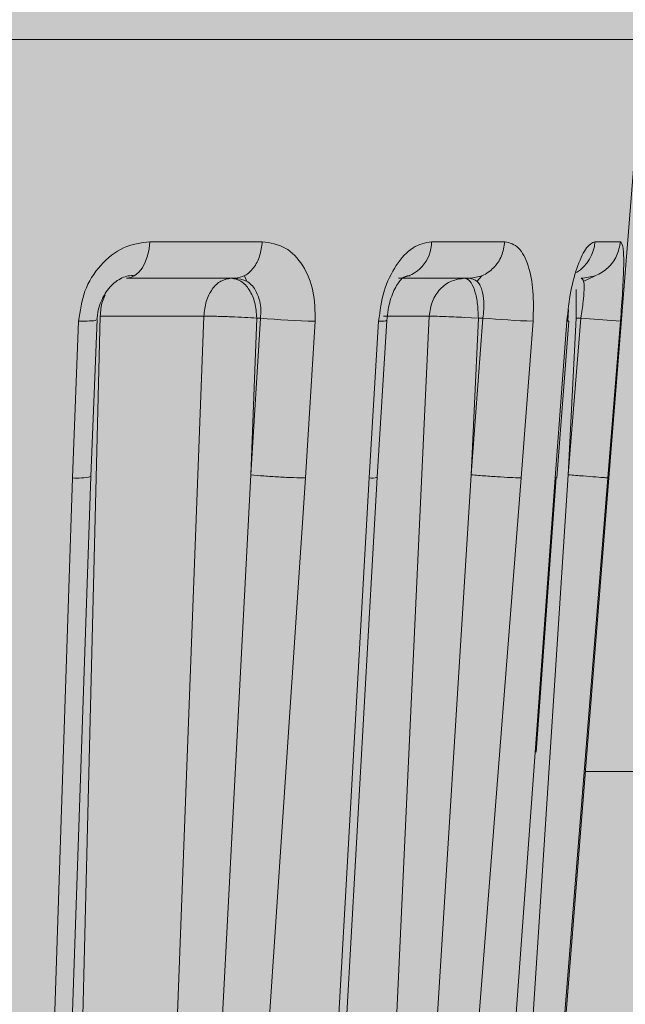
# Model space of a CAD drawing. Units: millimetres. Extents: x 0 to 420, y -297 to 0.
# Drawn here: x 212 to 212, y -111 to -111 of the extents above; entities that cross this region are included whole.
import ezdxf

# ---------------------------------------------------------------- set-up
doc = ezdxf.new("R2010")
doc.units = ezdxf.units.MM
doc.header["$MEASUREMENT"] = 0
doc.layers.add('_U+8A2D_U+7F6E_U+56F350', color=7, linetype='Continuous')

# ---------------------------------------------------------------- blocks, each defined once
blk = doc.blocks.new('block 683')
at = {"layer": '_U+8A2D_U+7F6E_U+56F350', "color": 7, "lineweight": 15}
blk.add_open_spline([(212.05921, -110.9546), (212.05942, -110.95256), (212.05963, -110.95052), (212.06006, -110.94854), (212.06048, -110.94663), (212.0611, -110.94477), (212.06185, -110.943), (212.0633, -110.93958), (212.06524, -110.93648), (212.06752, -110.93395), (212.06974, -110.93149), (212.07228, -110.92956), (212.07491, -110.92832), (212.07623, -110.9277), (212.07758, -110.92725), (212.07891, -110.92703), (212.08027, -110.92681), (212.08162, -110.92684), (212.08296, -110.92687)], degree=3, knots=[0, 0, 0, 0, 1, 1, 1, 2, 2, 2, 3, 3, 3, 4, 4, 4, 5, 5, 5, 6, 6, 6, 6], dxfattribs=at)
blk = doc.blocks.new('block 687')
at = {"layer": '_U+8A2D_U+7F6E_U+56F350', "color": 7, "lineweight": 15}
blk.add_open_spline([(212.24098, -110.9549), (212.24118, -110.95264), (212.24139, -110.95039), (212.24174, -110.94823), (212.24208, -110.94616), (212.24256, -110.94418), (212.24313, -110.94232), (212.24419, -110.93879), (212.24554, -110.93567), (212.24705, -110.93312), (212.24849, -110.9307), (212.25008, -110.9288), (212.25154, -110.92785), (212.253, -110.92689), (212.25433, -110.92688), (212.25566, -110.92687)], degree=3, knots=[0, 0, 0, 0, 1, 1, 1, 2, 2, 2, 3, 3, 3, 4, 4, 4, 5, 5, 5, 5], dxfattribs=at)
blk = doc.blocks.new('block 719')
at = {"layer": '_U+8A2D_U+7F6E_U+56F350', "color": 7, "lineweight": 15}
blk.add_open_spline([(212.38736, -110.90557), (212.38803, -110.90636), (212.38869, -110.90714), (212.38905, -110.90962), (212.38939, -110.91199), (212.38947, -110.91591), (212.38938, -110.92068), (212.38929, -110.9253), (212.38905, -110.93073), (212.38869, -110.93667), (212.38832, -110.94258), (212.38784, -110.949), (212.38736, -110.95541)], degree=3, knots=[0, 0, 0, 0, 1, 1, 1, 2, 2, 2, 3, 3, 3, 4, 4, 4, 4], dxfattribs=at)
blk = doc.blocks.new('block 720')
at = {"layer": '_U+8A2D_U+7F6E_U+56F350', "color": 7, "lineweight": 15}
blk.add_open_spline([(212.35375, -110.95541), (212.35446, -110.949), (212.35518, -110.94258), (212.3563, -110.93667), (212.35744, -110.93064), (212.35901, -110.92515), (212.3607, -110.9205), (212.36244, -110.91573), (212.36431, -110.91184), (212.36609, -110.9095), (212.36792, -110.9071), (212.36966, -110.90634), (212.37139, -110.90557)], degree=3, knots=[0, 0, 0, 0, 1, 1, 1, 2, 2, 2, 3, 3, 3, 4, 4, 4, 4], dxfattribs=at)
blk = doc.blocks.new('block 723')
at = {"layer": '_U+8A2D_U+7F6E_U+56F350', "color": 7, "lineweight": 15}
blk.add_open_spline([(212.31495, -110.90557), (212.31796, -110.90636), (212.32097, -110.90714), (212.32351, -110.90962), (212.32594, -110.91199), (212.32794, -110.91591), (212.32949, -110.92068), (212.331, -110.9253), (212.33209, -110.93073), (212.33253, -110.93667), (212.33297, -110.94258), (212.33278, -110.949), (212.33258, -110.95541)], degree=3, knots=[0, 0, 0, 0, 1, 1, 1, 2, 2, 2, 3, 3, 3, 4, 4, 4, 4], dxfattribs=at)
blk = doc.blocks.new('block 724')
at = {"layer": '_U+8A2D_U+7F6E_U+56F350', "color": 7, "lineweight": 15}
blk.add_open_spline([(212.23581, -110.95541), (212.23667, -110.949), (212.23753, -110.94258), (212.23927, -110.93667), (212.24105, -110.93064), (212.24375, -110.92515), (212.24686, -110.9205), (212.25004, -110.91573), (212.25363, -110.91184), (212.25734, -110.9095), (212.26114, -110.9071), (212.26505, -110.90634), (212.26897, -110.90557)], degree=3, knots=[0, 0, 0, 0, 1, 1, 1, 2, 2, 2, 3, 3, 3, 4, 4, 4, 4], dxfattribs=at)
blk = doc.blocks.new('block 727')
at = {"layer": '_U+8A2D_U+7F6E_U+56F350', "color": 7, "lineweight": 15}
blk.add_open_spline([(212.16289, -110.90557), (212.16788, -110.90636), (212.17288, -110.90714), (212.17729, -110.90962), (212.18151, -110.91199), (212.18519, -110.91591), (212.1882, -110.92068), (212.19112, -110.9253), (212.19341, -110.93073), (212.19461, -110.93667), (212.1958, -110.94258), (212.19591, -110.949), (212.19602, -110.95541)], degree=3, knots=[0, 0, 0, 0, 1, 1, 1, 2, 2, 2, 3, 3, 3, 4, 4, 4, 4], dxfattribs=at)
blk = doc.blocks.new('block 728')
at = {"layer": '_U+8A2D_U+7F6E_U+56F350', "color": 7, "lineweight": 15}
blk.add_open_spline([(212.04778, -110.95541), (212.04867, -110.949), (212.04957, -110.94258), (212.05173, -110.93667), (212.05393, -110.93064), (212.05744, -110.92515), (212.06158, -110.9205), (212.06581, -110.91573), (212.0707, -110.91184), (212.07588, -110.9095), (212.0812, -110.9071), (212.08682, -110.90634), (212.09244, -110.90557)], degree=3, knots=[0, 0, 0, 0, 1, 1, 1, 2, 2, 2, 3, 3, 3, 4, 4, 4, 4], dxfattribs=at)
blk = doc.blocks.new('block 835')
at = {"layer": '_U+8A2D_U+7F6E_U+56F350', "color": 7, "lineweight": 15}
blk.add_lwpolyline([(212.09244, -110.90557), (212.09196, -110.91014), (212.091, -110.91448), (212.08957, -110.91844), (212.08773, -110.92189), (212.08554, -110.92471), (212.08308, -110.92679), (212.08043, -110.92807), (212.07769, -110.9285)], dxfattribs=at)
blk = doc.blocks.new('block 836')
at = {"layer": '_U+8A2D_U+7F6E_U+56F350', "color": 7, "lineweight": 15}
blk.add_lwpolyline([(212.05529, -111.05277), (212.05529, -111.05277)], dxfattribs=at)
blk = doc.blocks.new('block 844')
at = {"layer": '_U+8A2D_U+7F6E_U+56F350', "color": 7, "lineweight": 15}
blk.add_open_spline([(212.16289, -110.90557), (212.16249, -110.90863), (212.16208, -110.9117), (212.16121, -110.91448), (212.16034, -110.91727), (212.159, -110.91977), (212.15742, -110.92189), (212.15583, -110.92402), (212.154, -110.92576), (212.15202, -110.92679), (212.15004, -110.92783), (212.1479, -110.92817), (212.14577, -110.9285)], degree=3, knots=[0, 0, 0, 0, 1, 1, 1, 2, 2, 2, 3, 3, 3, 4, 4, 4, 4], dxfattribs=at)
blk = doc.blocks.new('block 854')
at = {"layer": '_U+8A2D_U+7F6E_U+56F350', "color": 7, "lineweight": 15}
blk.add_open_spline([(212.12622, -110.9522), (212.12657, -110.94906), (212.12692, -110.94592), (212.12776, -110.94305), (212.1286, -110.94018), (212.12994, -110.93758), (212.13153, -110.93538), (212.13312, -110.93317), (212.13498, -110.93137), (212.13699, -110.93029), (212.13901, -110.92921), (212.14119, -110.92886), (212.14337, -110.9285)], degree=3, knots=[0, 0, 0, 0, 1, 1, 1, 2, 2, 2, 3, 3, 3, 4, 4, 4, 4], dxfattribs=at)
blk = doc.blocks.new('block 861')
at = {"layer": '_U+8A2D_U+7F6E_U+56F350', "color": 7, "lineweight": 15}
blk.add_open_spline([(212.14577, -110.9285), (212.14827, -110.92885), (212.15078, -110.9292), (212.15297, -110.93032), (212.15407, -110.9309), (212.15509, -110.93167), (212.156, -110.93259), (212.15691, -110.93352), (212.1577, -110.93461), (212.15849, -110.9357)], degree=3, knots=[0, 0, 0, 0, 1, 1, 1, 2, 2, 2, 3, 3, 3, 3], dxfattribs=at)
blk = doc.blocks.new('block 864')
at = {"layer": '_U+8A2D_U+7F6E_U+56F350', "color": 7, "lineweight": 15}
blk.add_open_spline([(212.15938, -110.95343), (212.15914, -110.95016), (212.1589, -110.9469), (212.15816, -110.94389), (212.15743, -110.94088), (212.15619, -110.93814), (212.15469, -110.9358), (212.15319, -110.93347), (212.15143, -110.93155), (212.1495, -110.9304), (212.14756, -110.92925), (212.14547, -110.92888), (212.14337, -110.9285)], degree=3, knots=[0, 0, 0, 0, 1, 1, 1, 2, 2, 2, 3, 3, 3, 4, 4, 4, 4], dxfattribs=at)
blk = doc.blocks.new('block 866')
at = {"layer": '_U+8A2D_U+7F6E_U+56F350', "color": 7, "lineweight": 15}
blk.add_open_spline([(212.14337, -110.95263), (212.14629, -110.95275), (212.14922, -110.95287), (212.15189, -110.95301), (212.15456, -110.95314), (212.15697, -110.95328), (212.15938, -110.95343)], degree=3, knots=[0, 0, 0, 0, 1, 1, 1, 2, 2, 2, 2], dxfattribs=at)
blk = doc.blocks.new('block 867')
at = {"layer": '_U+8A2D_U+7F6E_U+56F350', "color": 7, "lineweight": 15}
blk.add_open_spline([(212.12623, -110.9522), (212.12743, -110.95221), (212.12863, -110.95223), (212.12994, -110.95225), (212.13125, -110.95227), (212.13267, -110.9523), (212.13414, -110.95234), (212.13561, -110.95238), (212.13712, -110.95242), (212.13867, -110.95247), (212.14021, -110.95252), (212.14179, -110.95258), (212.14337, -110.95263)], degree=3, knots=[0, 0, 0, 0, 1, 1, 1, 2, 2, 2, 3, 3, 3, 4, 4, 4, 4], dxfattribs=at)
blk = doc.blocks.new('block 870')
at = {"layer": '_U+8A2D_U+7F6E_U+56F350', "color": 7, "lineweight": 15}
blk.add_open_spline([(212.19, -111.05359), (212.18759, -111.05355), (212.18519, -111.05351), (212.18241, -111.05341), (212.17963, -111.05332), (212.17647, -111.05316), (212.17327, -111.05298), (212.17007, -111.05279), (212.16684, -111.05258), (212.1639, -111.05234), (212.16096, -111.05211), (212.1583, -111.05186), (212.15565, -111.0516)], degree=3, knots=[0, 0, 0, 0, 1, 1, 1, 2, 2, 2, 3, 3, 3, 4, 4, 4, 4], dxfattribs=at)
blk = doc.blocks.new('block 888')
at = {"layer": '_U+8A2D_U+7F6E_U+56F350', "color": 7, "lineweight": 15}
blk.add_open_spline([(212.31495, -110.90557), (212.31443, -110.90863), (212.31391, -110.9117), (212.31277, -110.91448), (212.31164, -110.91727), (212.3099, -110.91977), (212.30784, -110.92189), (212.30578, -110.92402), (212.30341, -110.92576), (212.30083, -110.92679), (212.29826, -110.92783), (212.29548, -110.92817), (212.29271, -110.9285)], degree=3, knots=[0, 0, 0, 0, 1, 1, 1, 2, 2, 2, 3, 3, 3, 4, 4, 4, 4], dxfattribs=at)
blk = doc.blocks.new('block 890')
at = {"layer": '_U+8A2D_U+7F6E_U+56F350', "color": 7, "lineweight": 15}
blk.add_open_spline([(212.26748, -110.9522), (212.26793, -110.94906), (212.26839, -110.94592), (212.26948, -110.94305), (212.27058, -110.94018), (212.27231, -110.93758), (212.27438, -110.93538), (212.27645, -110.93317), (212.27886, -110.93137), (212.28148, -110.93029), (212.2841, -110.92921), (212.28693, -110.92886), (212.28976, -110.9285)], degree=3, knots=[0, 0, 0, 0, 1, 1, 1, 2, 2, 2, 3, 3, 3, 4, 4, 4, 4], dxfattribs=at)
blk = doc.blocks.new('block 891')
at = {"layer": '_U+8A2D_U+7F6E_U+56F350', "color": 7, "lineweight": 15}
blk.add_open_spline([(212.29271, -110.9285), (212.29436, -110.92885), (212.29602, -110.9292), (212.29736, -110.93032), (212.29805, -110.9309), (212.29865, -110.93167), (212.29915, -110.93259), (212.29967, -110.93352), (212.30008, -110.93461), (212.3005, -110.9357)], degree=3, knots=[0, 0, 0, 0, 1, 1, 1, 2, 2, 2, 3, 3, 3, 3], dxfattribs=at)
blk = doc.blocks.new('block 894')
at = {"layer": '_U+8A2D_U+7F6E_U+56F350', "color": 7, "lineweight": 15}
blk.add_open_spline([(212.29829, -110.95343), (212.29816, -110.95016), (212.29803, -110.9469), (212.29764, -110.94389), (212.29725, -110.94088), (212.29659, -110.93814), (212.29579, -110.9358), (212.29499, -110.93347), (212.29405, -110.93155), (212.29303, -110.9304), (212.292, -110.92925), (212.29088, -110.92888), (212.28976, -110.9285)], degree=3, knots=[0, 0, 0, 0, 1, 1, 1, 2, 2, 2, 3, 3, 3, 4, 4, 4, 4], dxfattribs=at)
blk = doc.blocks.new('block 897')
at = {"layer": '_U+8A2D_U+7F6E_U+56F350', "color": 7, "lineweight": 15}
blk.add_open_spline([(212.26749, -110.9522), (212.26868, -110.95222), (212.26987, -110.95224), (212.27137, -110.95229), (212.27288, -110.95233), (212.2747, -110.95239), (212.27666, -110.95246), (212.27863, -110.95253), (212.28075, -110.95261), (212.28295, -110.9527), (212.28516, -110.9528), (212.28746, -110.9529), (212.28976, -110.95301)], degree=3, knots=[0, 0, 0, 0, 1, 1, 1, 2, 2, 2, 3, 3, 3, 4, 4, 4, 4], dxfattribs=at)
blk = doc.blocks.new('block 901')
at = {"layer": '_U+8A2D_U+7F6E_U+56F350', "color": 7, "lineweight": 15}
blk.add_open_spline([(212.32519, -111.05359), (212.32365, -111.05355), (212.32211, -111.05351), (212.31999, -111.05341), (212.31786, -111.05332), (212.31516, -111.05316), (212.31223, -111.05298), (212.3093, -111.05279), (212.30615, -111.05258), (212.30302, -111.05234), (212.2999, -111.05211), (212.2968, -111.05186), (212.29371, -111.0516)], degree=3, knots=[0, 0, 0, 0, 1, 1, 1, 2, 2, 2, 3, 3, 3, 4, 4, 4, 4], dxfattribs=at)
blk = doc.blocks.new('block 913')
at = {"layer": '_U+8A2D_U+7F6E_U+56F350', "color": 7, "lineweight": 15}
blk.add_lwpolyline([(212.34637, -111.05359), (212.34736, -111.05354)], dxfattribs=at)
blk = doc.blocks.new('block 915')
at = {"layer": '_U+8A2D_U+7F6E_U+56F350', "color": 7, "lineweight": 15}
blk.add_open_spline([(212.38736, -110.90557), (212.38678, -110.90863), (212.38621, -110.9117), (212.38495, -110.91448), (212.38369, -110.91727), (212.38176, -110.91977), (212.37948, -110.92189), (212.37719, -110.92402), (212.37456, -110.92576), (212.3717, -110.92679), (212.36884, -110.92783), (212.36576, -110.92817), (212.36268, -110.9285)], degree=3, knots=[0, 0, 0, 0, 1, 1, 1, 2, 2, 2, 3, 3, 3, 4, 4, 4, 4], dxfattribs=at)
blk = doc.blocks.new('block 916')
at = {"layer": '_U+8A2D_U+7F6E_U+56F350', "color": 7, "lineweight": 15}
blk.add_open_spline([(212.36268, -110.9285), (212.36329, -110.92885), (212.36389, -110.9292), (212.36424, -110.93032), (212.36441, -110.9309), (212.36452, -110.93167), (212.36457, -110.93259), (212.36462, -110.93352), (212.36461, -110.93461), (212.3646, -110.9357)], degree=3, knots=[0, 0, 0, 0, 1, 1, 1, 2, 2, 2, 3, 3, 3, 3], dxfattribs=at)
blk = doc.blocks.new('block 932')
at = {"layer": '_U+8A2D_U+7F6E_U+56F350', "color": 7, "lineweight": 15}
blk.add_open_spline([(212.3795, -111.05359), (212.37901, -111.05355), (212.37852, -111.05351), (212.37731, -111.05341), (212.3761, -111.05332), (212.37417, -111.05316), (212.37186, -111.05298), (212.36955, -111.05279), (212.36687, -111.05258), (212.36394, -111.05234), (212.36101, -111.05211), (212.35784, -111.05186), (212.35468, -111.0516)], degree=3, knots=[0, 0, 0, 0, 1, 1, 1, 2, 2, 2, 3, 3, 3, 4, 4, 4, 4], dxfattribs=at)
blk = doc.blocks.new('block 1019')
at = {"layer": '_U+8A2D_U+7F6E_U+56F350', "color": 7, "lineweight": 15}
blk.add_open_spline([(212.04778, -110.95541), (212.05022, -110.95537), (212.05267, -110.95533), (212.05466, -110.95524), (212.05665, -110.95515), (212.05818, -110.955), (212.05863, -110.9548)], degree=3, knots=[0, 0, 0, 0, 1, 1, 1, 2, 2, 2, 2], dxfattribs=at)
blk = doc.blocks.new('block 1022')
at = {"layer": '_U+8A2D_U+7F6E_U+56F350', "color": 7, "lineweight": 15}
blk.add_open_spline([(212.06134, -110.9522), (212.06157, -110.94899), (212.06181, -110.94578), (212.06266, -110.94305), (212.06313, -110.94156), (212.06378, -110.94022), (212.06443, -110.93887)], degree=3, knots=[0, 0, 0, 0, 1, 1, 1, 2, 2, 2, 2], dxfattribs=at)
blk = doc.blocks.new('block 1025')
at = {"layer": '_U+8A2D_U+7F6E_U+56F350', "color": 7, "lineweight": 15}
blk.add_open_spline([(212.15849, -110.9357), (212.15962, -110.93807), (212.16074, -110.94044), (212.16136, -110.94315), (212.1617, -110.94468), (212.16189, -110.94632), (212.16192, -110.94799), (212.16196, -110.94978), (212.16182, -110.95161), (212.16167, -110.95343)], degree=3, knots=[0, 0, 0, 0, 1, 1, 1, 2, 2, 2, 3, 3, 3, 3], dxfattribs=at)
blk = doc.blocks.new('block 1026')
at = {"layer": '_U+8A2D_U+7F6E_U+56F350', "color": 7, "lineweight": 15}
blk.add_open_spline([(212.23581, -110.95541), (212.23753, -110.95538), (212.23925, -110.95534), (212.24006, -110.95524), (212.24081, -110.95515), (212.2408, -110.95499), (212.24079, -110.95484)], degree=3, knots=[0, 0, 0, 0, 1, 1, 1, 2, 2, 2, 2], dxfattribs=at)
blk = doc.blocks.new('block 1032')
at = {"layer": '_U+8A2D_U+7F6E_U+56F350', "color": 7, "lineweight": 15}
blk.add_open_spline([(212.3005, -110.9357), (212.30101, -110.93807), (212.30153, -110.94044), (212.3017, -110.94315), (212.30179, -110.94468), (212.30178, -110.94632), (212.30167, -110.94799), (212.30155, -110.94978), (212.30132, -110.95161), (212.30109, -110.95343)], degree=3, knots=[0, 0, 0, 0, 1, 1, 1, 2, 2, 2, 3, 3, 3, 3], dxfattribs=at)
blk = doc.blocks.new('block 1035')
at = {"layer": '_U+8A2D_U+7F6E_U+56F350', "color": 7, "lineweight": 15}
blk.add_open_spline([(212.35375, -110.95541), (212.35453, -110.95539), (212.3553, -110.95536), (212.35485, -110.95524), (212.35464, -110.95519), (212.35418, -110.95511), (212.35372, -110.95504)], degree=3, knots=[0, 0, 0, 0, 1, 1, 1, 2, 2, 2, 2], dxfattribs=at)
blk = doc.blocks.new('block 1039')
at = {"layer": '_U+8A2D_U+7F6E_U+56F350', "color": 7, "lineweight": 15}
blk.add_open_spline([(212.3646, -110.9357), (212.36444, -110.93807), (212.36428, -110.94044), (212.36399, -110.94315), (212.36382, -110.94468), (212.3636, -110.94632), (212.36337, -110.94799), (212.36311, -110.94978), (212.36282, -110.95161), (212.36254, -110.95343)], degree=3, knots=[0, 0, 0, 0, 1, 1, 1, 2, 2, 2, 3, 3, 3, 3], dxfattribs=at)
blk = doc.blocks.new('block 1052')
at = {"layer": '_U+8A2D_U+7F6E_U+56F350', "color": 7, "lineweight": 15}
blk.add_lwpolyline([(212.31362, -111.88546), (212.40212, -110.77897)], dxfattribs=at)
blk = doc.blocks.new('block 1061')
at = {"layer": '_U+8A2D_U+7F6E_U+56F350', "color": 7, "lineweight": 15}
blk.add_lwpolyline([(212.05543, -111.0526), (212.05936, -110.95442)], dxfattribs=at)
blk = doc.blocks.new('block 1063')
at = {"layer": '_U+8A2D_U+7F6E_U+56F350', "color": 7, "lineweight": 15}
blk.add_lwpolyline([(212.029, -111.82139), (212.05532, -111.05277)], dxfattribs=at)
blk = doc.blocks.new('block 1066')
at = {"layer": '_U+8A2D_U+7F6E_U+56F350', "color": 7, "lineweight": 15}
blk.add_lwpolyline([(212.15183, -110.9269), (212.15311, -110.93055)], dxfattribs=at)
blk = doc.blocks.new('block 1067')
at = {"layer": '_U+8A2D_U+7F6E_U+56F350', "color": 7, "lineweight": 15}
blk.add_lwpolyline([(212.23498, -111.05313), (212.241, -110.95495)], dxfattribs=at)
blk = doc.blocks.new('block 1069')
at = {"layer": '_U+8A2D_U+7F6E_U+56F350', "color": 7, "lineweight": 15}
blk.add_lwpolyline([(212.19141, -111.82168), (212.23498, -111.05307)], dxfattribs=at)
blk = doc.blocks.new('block 1073')
at = {"layer": '_U+8A2D_U+7F6E_U+56F350', "color": 7, "lineweight": 15}
blk.add_lwpolyline([(212.30058, -110.9269), (212.29734, -110.93054)], dxfattribs=at)
blk = doc.blocks.new('block 1074')
at = {"layer": '_U+8A2D_U+7F6E_U+56F350', "color": 7, "lineweight": 15}
blk.add_lwpolyline([(212.35444, -110.95513), (212.35476, -110.9481)], dxfattribs=at)
blk = doc.blocks.new('block 1075')
at = {"layer": '_U+8A2D_U+7F6E_U+56F350', "color": 7, "lineweight": 15}
blk.add_lwpolyline([(212.34753, -111.05347), (212.35492, -110.9553)], dxfattribs=at)
blk = doc.blocks.new('block 1077')
at = {"layer": '_U+8A2D_U+7F6E_U+56F350', "color": 7, "lineweight": 15}
blk.add_lwpolyline([(212.33456, -111.22546), (212.34704, -111.05329)], dxfattribs=at)
blk = doc.blocks.new('block 1083')
at = {"layer": '_U+8A2D_U+7F6E_U+56F350', "color": 7, "lineweight": 15}
blk.add_lwpolyline([(212.37142, -110.9269), (212.36406, -110.93052)], dxfattribs=at)
blk = doc.blocks.new('block 1101')
at = {"layer": '_U+8A2D_U+7F6E_U+56F350', "color": 7, "lineweight": 15}
blk.add_lwpolyline([(226.99771, -111.23755), (212.36544, -111.23755)], dxfattribs=at)
blk = doc.blocks.new('block 1109')
at = {"layer": '_U+8A2D_U+7F6E_U+56F350', "color": 7, "lineweight": 15}
blk.add_lwpolyline([(212.3795, -111.05359), (212.31762, -111.82229)], dxfattribs=at)
blk = doc.blocks.new('block 1110')
at = {"layer": '_U+8A2D_U+7F6E_U+56F350', "color": 7, "lineweight": 15}
blk.add_lwpolyline([(212.38736, -110.95541), (212.3795, -111.05359)], dxfattribs=at)
blk = doc.blocks.new('block 1111')
at = {"layer": '_U+8A2D_U+7F6E_U+56F350', "color": 7, "lineweight": 15}
blk.add_lwpolyline([(212.37139, -110.90557), (212.38736, -110.90557)], dxfattribs=at)
blk = doc.blocks.new('block 1112')
at = {"layer": '_U+8A2D_U+7F6E_U+56F350', "color": 7, "lineweight": 15}
blk.add_lwpolyline([(212.34637, -111.05359), (212.35375, -110.95541)], dxfattribs=at)
blk = doc.blocks.new('block 1113')
at = {"layer": '_U+8A2D_U+7F6E_U+56F350', "color": 7, "lineweight": 15}
blk.add_lwpolyline([(212.29038, -111.82229), (212.34637, -111.05359)], dxfattribs=at)
blk = doc.blocks.new('block 1117')
at = {"layer": '_U+8A2D_U+7F6E_U+56F350', "color": 7, "lineweight": 15}
blk.add_lwpolyline([(212.32519, -111.05359), (212.26489, -111.82229)], dxfattribs=at)
blk = doc.blocks.new('block 1118')
at = {"layer": '_U+8A2D_U+7F6E_U+56F350', "color": 7, "lineweight": 15}
blk.add_lwpolyline([(212.33258, -110.95541), (212.32519, -111.05359)], dxfattribs=at)
blk = doc.blocks.new('block 1119')
at = {"layer": '_U+8A2D_U+7F6E_U+56F350', "color": 7, "lineweight": 15}
blk.add_lwpolyline([(212.26897, -110.90557), (212.31495, -110.90557)], dxfattribs=at)
blk = doc.blocks.new('block 1120')
at = {"layer": '_U+8A2D_U+7F6E_U+56F350', "color": 7, "lineweight": 15}
blk.add_lwpolyline([(212.2298, -111.05359), (212.23581, -110.95541)], dxfattribs=at)
blk = doc.blocks.new('block 1121')
at = {"layer": '_U+8A2D_U+7F6E_U+56F350', "color": 7, "lineweight": 15}
blk.add_lwpolyline([(212.18645, -111.82229), (212.2298, -111.05359)], dxfattribs=at)
blk = doc.blocks.new('block 1125')
at = {"layer": '_U+8A2D_U+7F6E_U+56F350', "color": 7, "lineweight": 15}
blk.add_lwpolyline([(212.19, -111.05359), (212.13858, -111.82229)], dxfattribs=at)
blk = doc.blocks.new('block 1126')
at = {"layer": '_U+8A2D_U+7F6E_U+56F350', "color": 7, "lineweight": 15}
blk.add_lwpolyline([(212.19602, -110.95541), (212.19, -111.05359)], dxfattribs=at)
blk = doc.blocks.new('block 1127')
at = {"layer": '_U+8A2D_U+7F6E_U+56F350', "color": 7, "lineweight": 15}
blk.add_lwpolyline([(212.09244, -110.90557), (212.16289, -110.90557)], dxfattribs=at)
blk = doc.blocks.new('block 1128')
at = {"layer": '_U+8A2D_U+7F6E_U+56F350', "color": 7, "lineweight": 15}
blk.add_lwpolyline([(212.04386, -111.05359), (212.04778, -110.95541)], dxfattribs=at)
blk = doc.blocks.new('block 1129')
at = {"layer": '_U+8A2D_U+7F6E_U+56F350', "color": 7, "lineweight": 15}
blk.add_lwpolyline([(212.01837, -111.82229), (212.04386, -111.05359)], dxfattribs=at)
blk = doc.blocks.new('block 1210')
at = {"layer": '_U+8A2D_U+7F6E_U+56F350', "color": 7, "lineweight": 15}
blk.add_lwpolyline([(212.06134, -110.9522), (212.0397, -111.82025)], dxfattribs=at)
blk = doc.blocks.new('block 1211')
at = {"layer": '_U+8A2D_U+7F6E_U+56F350', "color": 7, "lineweight": 15}
blk.add_lwpolyline([(212.12622, -110.9522), (212.06134, -110.9522)], dxfattribs=at)
blk = doc.blocks.new('block 1212')
at = {"layer": '_U+8A2D_U+7F6E_U+56F350', "color": 7, "lineweight": 15}
blk.add_lwpolyline([(212.09335, -111.82025), (212.12623, -110.9522)], dxfattribs=at)
blk = doc.blocks.new('block 1216')
at = {"layer": '_U+8A2D_U+7F6E_U+56F350', "color": 7, "lineweight": 15}
blk.add_lwpolyline([(212.22708, -111.82025), (212.26749, -110.9522)], dxfattribs=at)
blk = doc.blocks.new('block 1257')
at = {"layer": '_U+8A2D_U+7F6E_U+56F350', "color": 7, "lineweight": 15}
blk.add_lwpolyline([(212.07769, -110.9285), (212.14577, -110.9285)], dxfattribs=at)
blk = doc.blocks.new('block 1265')
at = {"layer": '_U+8A2D_U+7F6E_U+56F350', "color": 7, "lineweight": 15}
blk.add_lwpolyline([(212.16167, -110.95343), (212.15938, -110.95343)], dxfattribs=at)
blk = doc.blocks.new('block 1268')
at = {"layer": '_U+8A2D_U+7F6E_U+56F350', "color": 7, "lineweight": 15}
blk.add_lwpolyline([(212.16167, -110.95343), (212.15565, -111.0516)], dxfattribs=at)
blk = doc.blocks.new('block 1270')
at = {"layer": '_U+8A2D_U+7F6E_U+56F350', "color": 7, "lineweight": 15}
blk.add_lwpolyline([(212.15565, -111.0516), (212.1154, -111.82089)], dxfattribs=at)
blk = doc.blocks.new('block 1271')
at = {"layer": '_U+8A2D_U+7F6E_U+56F350', "color": 7, "lineweight": 15}
blk.add_lwpolyline([(212.15938, -110.95343), (212.15565, -111.0516)], dxfattribs=at)
blk = doc.blocks.new('block 1278')
at = {"layer": '_U+8A2D_U+7F6E_U+56F350', "color": 7, "lineweight": 15}
blk.add_lwpolyline([(212.24827, -110.9285), (212.29271, -110.9285)], dxfattribs=at)
blk = doc.blocks.new('block 1280')
at = {"layer": '_U+8A2D_U+7F6E_U+56F350', "color": 7, "lineweight": 15}
blk.add_lwpolyline([(212.30109, -110.95343), (212.29829, -110.95343)], dxfattribs=at)
blk = doc.blocks.new('block 1283')
at = {"layer": '_U+8A2D_U+7F6E_U+56F350', "color": 7, "lineweight": 15}
blk.add_lwpolyline([(212.28976, -110.953), (212.29828, -110.95343)], dxfattribs=at)
blk = doc.blocks.new('block 1284')
at = {"layer": '_U+8A2D_U+7F6E_U+56F350', "color": 7, "lineweight": 15}
blk.add_lwpolyline([(212.2937, -111.0516), (212.24567, -111.82089)], dxfattribs=at)
blk = doc.blocks.new('block 1285')
at = {"layer": '_U+8A2D_U+7F6E_U+56F350', "color": 7, "lineweight": 15}
blk.add_lwpolyline([(212.29829, -110.95343), (212.29371, -111.0516)], dxfattribs=at)
blk = doc.blocks.new('block 1289')
at = {"layer": '_U+8A2D_U+7F6E_U+56F350', "color": 7, "lineweight": 15}
blk.add_lwpolyline([(212.30109, -110.95343), (212.29371, -111.0516)], dxfattribs=at)
blk = doc.blocks.new('block 1296')
at = {"layer": '_U+8A2D_U+7F6E_U+56F350', "color": 7, "lineweight": 15}
blk.add_lwpolyline([(212.38736, -110.95541), (212.36254, -110.95343)], dxfattribs=at)
blk = doc.blocks.new('block 1297')
at = {"layer": '_U+8A2D_U+7F6E_U+56F350', "color": 7, "lineweight": 15}
blk.add_lwpolyline([(212.36254, -110.95343), (212.35955, -110.95343)], dxfattribs=at)
blk = doc.blocks.new('block 1299')
at = {"layer": '_U+8A2D_U+7F6E_U+56F350', "color": 7, "lineweight": 15}
blk.add_lwpolyline([(212.35468, -111.0516), (212.30465, -111.82089)], dxfattribs=at)
blk = doc.blocks.new('block 1300')
at = {"layer": '_U+8A2D_U+7F6E_U+56F350', "color": 7, "lineweight": 15}
blk.add_lwpolyline([(212.35955, -110.95343), (212.35468, -111.0516)], dxfattribs=at)
blk = doc.blocks.new('block 1305')
at = {"layer": '_U+8A2D_U+7F6E_U+56F350', "color": 7, "lineweight": 15}
blk.add_lwpolyline([(212.36254, -110.95343), (212.35468, -111.0516)], dxfattribs=at)
blk = doc.blocks.new('block 1485')
at = {"layer": '_U+8A2D_U+7F6E_U+56F350', "color": 7, "lineweight": 15}
blk.add_lwpolyline([(227.3278, -110.77897), (210.60805, -110.77897)], dxfattribs=at)
blk = doc.blocks.new('block 1505')
at = {"layer": '_U+8A2D_U+7F6E_U+56F350', "color": 7, "lineweight": 15}
blk.add_lwpolyline([(212.26748, -110.9522), (212.23883, -110.9522)], dxfattribs=at)
blk = doc.blocks.new('block 1513')
at = {"layer": '_U+8A2D_U+7F6E_U+56F350', "color": 7, "lineweight": 15}
blk.add_lwpolyline([(212.35955, -110.95343), (212.35955, -110.9355)], dxfattribs=at)
blk = doc.blocks.new('block 1557')
at = {"layer": '_U+8A2D_U+7F6E_U+56F350', "color": 7, "lineweight": 15}
blk.add_open_spline([(212.16167, -110.95343), (212.17309, -110.95458), (212.18455, -110.95524), (212.19602, -110.95541)], degree=3, dxfattribs=at)
blk = doc.blocks.new('block 1561')
at = {"layer": '_U+8A2D_U+7F6E_U+56F350', "color": 7, "lineweight": 15}
blk.add_open_spline([(212.24827, -110.9285), (212.2601, -110.92744), (212.26912, -110.91745), (212.26897, -110.90557)], degree=3, dxfattribs=at)
blk = doc.blocks.new('block 1565')
at = {"layer": '_U+8A2D_U+7F6E_U+56F350', "color": 7, "lineweight": 15}
blk.add_open_spline([(212.30109, -110.95343), (212.31157, -110.95438), (212.32207, -110.95504), (212.33258, -110.95541)], degree=3, dxfattribs=at)
blk = doc.blocks.new('block 1603')
at = {"layer": '_U+8A2D_U+7F6E_U+56F350', "color": 7, "lineweight": 15}
blk.add_open_spline([(212.04386, -111.05359), (212.04769, -111.05386), (212.05154, -111.05359), (212.05529, -111.05277)], degree=3, dxfattribs=at)
blk = doc.blocks.new('block 1605')
at = {"layer": '_U+8A2D_U+7F6E_U+56F350', "color": 7, "lineweight": 15}
blk.add_open_spline([(212.2298, -111.05359), (212.23154, -111.05385), (212.23332, -111.05369), (212.23498, -111.05313)], degree=3, dxfattribs=at)
blk = doc.blocks.new('block 1606')
at = {"layer": '_U+8A2D_U+7F6E_U+56F350', "color": 7, "lineweight": 15}
blk.add_open_spline([(212.35983, -110.92488), (212.36653, -110.92065), (212.37082, -110.91348), (212.37139, -110.90557)], degree=3, dxfattribs=at)
blk = doc.blocks.new('block 679')
at = {"layer": '_U+8A2D_U+7F6E_U+56F350'}
for name in ['block 1485', 'block 1052', 'block 728', 'block 835', 'block 1127', 'block 844', 'block 727', 'block 724', 'block 1561', 'block 1119', 'block 888', 'block 723', 'block 720', 'block 1606', 'block 915', 'block 1111', 'block 719', 'block 683', 'block 1257', 'block 854', 'block 864', 'block 861', 'block 1066', 'block 687', 'block 1278', 'block 890', 'block 894', 'block 891', 'block 1073', 'block 916', 'block 1083', 'block 1025', 'block 1032', 'block 1513', 'block 1039', 'block 1022', 'block 1074', 'block 1210', 'block 1128', 'block 1019', 'block 1061', 'block 1211', 'block 1212', 'block 867', 'block 866', 'block 1268', 'block 1271', 'block 1265', 'block 1557', 'block 1126', 'block 1216', 'block 1120', 'block 1067', 'block 1026', 'block 1505', 'block 897', 'block 1283', 'block 1285', 'block 1289', 'block 1280', 'block 1565', 'block 1118', 'block 1112', 'block 1075', 'block 1035', 'block 1300', 'block 1305', 'block 1297', 'block 1296', 'block 1110', 'block 1129', 'block 1063', 'block 1603', 'block 836', 'block 1270', 'block 1125', 'block 870', 'block 1121', 'block 1069', 'block 1605', 'block 1284', 'block 1117', 'block 1113', 'block 901', 'block 1299', 'block 1109', 'block 1077', 'block 913', 'block 932', 'block 1101']:
    blk.add_blockref(name, (0, 0), dxfattribs=at)
blk = doc.blocks.new('block 678')
at = {"layer": '_U+8A2D_U+7F6E_U+56F350'}
h = blk.add_hatch(color=255, dxfattribs=at)
h.dxf.hatch_style = 2
h.paths.add_polyline_path([(231.50032, -111.90014), (209.50032, -111.90014), (209.50032, -37.90014), (231.50032, -37.90014)])
at = {"layer": '_U+8A2D_U+7F6E_U+56F350', "lineweight": 0}
blk.add_open_spline([(230.50032, -110.50018), (230.50032, -110.50018), (230.27746, -111.17773), (230.27746, -111.17773), (230.27746, -111.17773), (230.00032, -111.75018), (230.00032, -111.75018), (230.00032, -111.75018), (229.43402, -111.74564), (229.43402, -111.74564), (229.43402, -111.74564), (229.274, -111.92934), (229.274, -111.92934), (229.274, -111.92934), (227.25032, -111.93885), (227.25032, -111.93885), (227.25032, -111.93885), (227.18457, -111.75566), (227.18457, -111.75566), (227.18457, -111.75566), (212.50032, -111.81593), (212.50032, -111.81593), (212.50032, -111.81593), (212.24006, -111.92934), (212.24006, -111.92934), (212.24006, -111.92934), (211.00032, -111.92934), (211.00032, -111.92934), (211.00032, -111.92934), (210.50032, -110.50018), (210.50032, -110.50018), (210.50032, -110.50018), (210.50032, -44.00018), (210.50032, -44.00018), (210.50032, -43.45018), (210.95032, -43.00018), (211.50032, -43.00018), (211.50032, -43.00018), (229.50032, -43.00018), (229.50032, -43.00018), (230.05032, -43.00018), (230.50032, -43.45018), (230.50032, -44.00018), (230.50032, -44.00018), (230.50032, -110.50018), (230.50032, -110.50018)], degree=3, knots=[0, 0, 0, 0, 1, 1, 1, 2, 2, 2, 3, 3, 3, 4, 4, 4, 5, 5, 5, 6, 6, 6, 7, 7, 7, 8, 8, 8, 9, 9, 9, 10, 10, 10, 11, 11, 11, 12, 12, 12, 13, 13, 13, 14, 14, 14, 15, 15, 15, 15], dxfattribs=at)
at = {"layer": '_U+8A2D_U+7F6E_U+56F350'}
blk.add_blockref('block 679', (0, 0), dxfattribs=at)
blk = doc.blocks.new('block 48')
at = {"layer": '_U+8A2D_U+7F6E_U+56F350'}
blk.add_blockref('block 678', (0, 0), dxfattribs=at)

msp = doc.modelspace()

# ---------------------------------------------------------------- block references
at = {"layer": '_U+8A2D_U+7F6E_U+56F350'}
msp.add_blockref('block 48', (0, 0), dxfattribs=at)

doc.saveas('drawing.dxf')
